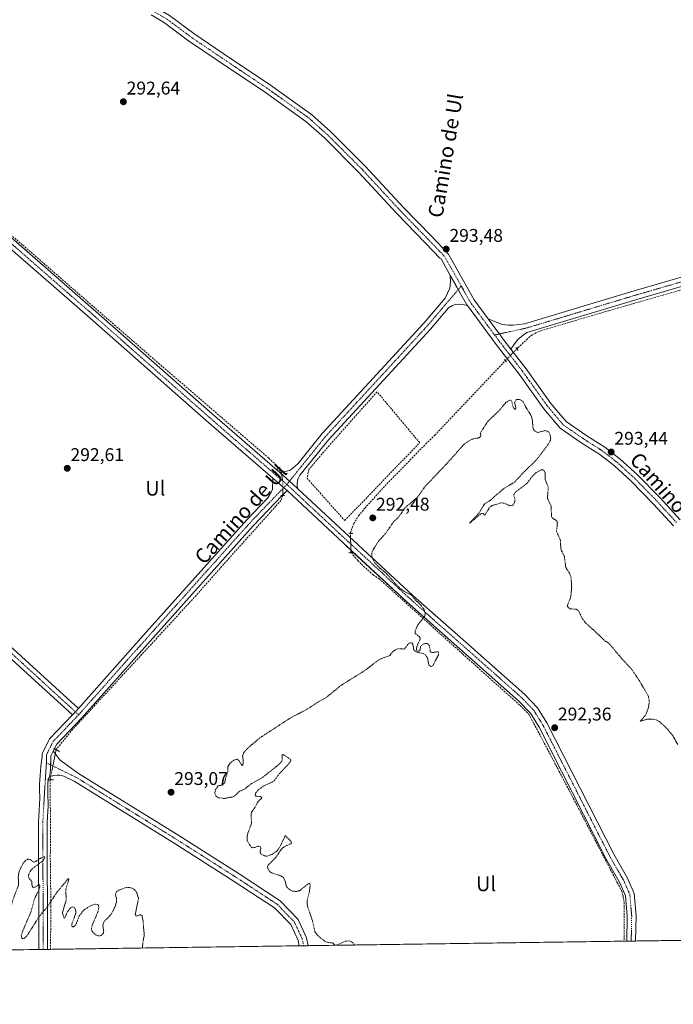
# Model space of a CAD drawing. Units: metres. Extents: x 597696 to 601163, y 4694417 to 4696779.
# Drawn here: x 599820 to 600175, y 4694417 to 4694953 of the extents above; entities that cross this region are included whole.
import ezdxf
from ezdxf.enums import TextEntityAlignment as Align

# ---------------------------------------------------------------- set-up
doc = ezdxf.new("R2010")
doc.units = ezdxf.units.M
doc.header["$MEASUREMENT"] = 0
for name, pattern in [('TRAZO_Y_PUNTO', [1, 0.5, -0.25, 0, -0.25]), ('TRAZOS', [0.75, 0.5, -0.25]), ('TRAZOS2', [0.375, 0.25, -0.125]), ('TRAZOSX2', [1.5, 1, -0.5])]:
    doc.linetypes.add(name, pattern=pattern)
for name, color, linetype, lineweight in [('Carátula', 7, 'Continuous', 5), ('Comarca CxS', 133, 'Continuous', 0), ('Comunidad Autónoma CxS', 142, 'Continuous', 0), ('Corriente artificial lineal', 5, 'TRAZOSX2', 13), ('Corriente artificial lineal oculto', 135, 'TRAZO_Y_PUNTO', 13), ('Cultivos herbáceos CxS', 92, 'Continuous', 0), ('Curva de nivel auxiliar', 36, 'TRAZOS', 0), ('Municipio CxS', 142, 'Continuous', 0), ('Muro lineal', 1, 'TRAZOSX2', 13), ('Pista no pavimentada', 254, 'Continuous', 13), ('Pista no pavimentada Cxs', 254, 'Continuous', 0), ('Pista pavimentada eje', 135, 'TRAZO_Y_PUNTO', 0), ('Provincia CxS', 1, 'Continuous', 0), ('Puente lineal', 2, 'TRAZOS2', 0), ('Punto de cota en terreno', 7, 'Continuous', 0), ('Rótulo de punto de cota en terreno', 19, 'Continuous', 0), ('Texto cartográfico', 19, 'Continuous', 0)]:
    doc.layers.add(name, color=color, linetype=linetype, lineweight=lineweight)
doc.styles.add('Arial', font='txt', dxfattribs={"height": 0.2})

# ---------------------------------------------------------------- blocks, each defined once
blk = doc.blocks.new('*U175')
at = {"layer": 'Curva de nivel auxiliar', "color": 36, "linetype": 'TRAZOS', "lineweight": 0}
for points in [[(599669.33, 4694444.33, 292.5), (599668.66, 4694447.82, 292.5), (599665.97, 4694455.21, 292.5), (599665.5, 4694463.06, 292.5), (599664.78, 4694464.31, 292.5), (599660.62, 4694468.51, 292.5), (599658.34, 4694472.18, 292.5), (599656.09, 4694477.95, 292.5), (599654.88, 4694482.37, 292.5), (599650.35, 4694492.15, 292.5), (599648.33, 4694498.09, 292.5), (599647.33, 4694503.14, 292.5), (599644.65, 4694512.17, 292.5), (599644.38, 4694516.88, 292.5), (599643.86, 4694519.92, 292.5), (599644.7, 4694523.2, 292.5), (599643.65, 4694523.68, 292.5), (599643.16, 4694524.36, 292.5), (599643.93, 4694525.86, 292.5), (599647.82, 4694529, 292.5), (599649.84, 4694532.71, 292.5), (599650.87, 4694533.93, 292.5), (599652.09, 4694534.36, 292.5), (599652.8, 4694533.91, 292.5), (599652.96, 4694533.25, 292.5), (599652.46, 4694530.8, 292.5), (599655.72, 4694534.33, 292.5), (599657.44, 4694535.28, 292.5), (599659.2, 4694535.59, 292.5), (599664.82, 4694534.91, 292.5), (599667.95, 4694533.59, 292.5), (599671.56, 4694531.43, 292.5), (599672.04, 4694531.59, 292.5), (599674.38, 4694534.89, 292.5), (599675.5, 4694535.53, 292.5), (599676.23, 4694535.5, 292.5), (599678.27, 4694532.61, 292.5), (599678.27, 4694531.73, 292.5), (599677.2, 4694528.18, 292.5), (599677.81, 4694527.26, 292.5), (599679.25, 4694526.43, 292.5), (599680.11, 4694526.5, 292.5), (599681.38, 4694527.51, 292.5), (599682.06, 4694528.55, 292.5), (599683.7, 4694532.82, 292.5), (599684.8, 4694534, 292.5), (599686.21, 4694534.55, 292.5), (599687.69, 4694534.01, 292.5), (599688.82, 4694532.17, 292.5), (599689.88, 4694531.32, 292.5), (599690.54, 4694531.22, 292.5), (599693.74, 4694531.93, 292.5), (599696.76, 4694531.51, 292.5), (599704.83, 4694527.81, 292.5), (599709.6, 4694526.13, 292.5), (599709.81, 4694525.13, 292.5), (599708.16, 4694522.02, 292.5), (599705.2, 4694518.97, 292.5), (599701.11, 4694512.85, 292.5), (599697.9, 4694509.84, 292.5), (599696.87, 4694508.37, 292.5), (599695.94, 4694504.35, 292.5), (599694.49, 4694500.02, 292.5), (599694.52, 4694499.25, 292.5), (599694.92, 4694498.96, 292.5), (599696.31, 4694499.62, 292.5), (599698.25, 4694501.48, 292.5), (599704.55, 4694506.34, 292.5), (599707.02, 4694509.49, 292.5), (599709.85, 4694513.94, 292.5), (599715.27, 4694519.19, 292.5), (599718.09, 4694523.3, 292.5), (599719.44, 4694524.49, 292.5), (599721.13, 4694524.92, 292.5), (599722.58, 4694524.52, 292.5), (599723.46, 4694523.5, 292.5), (599724.18, 4694520.99, 292.5), (599724.76, 4694520.6, 292.5), (599726.85, 4694520.29, 292.5), (599727.52, 4694519.79, 292.5), (599727.69, 4694513.23, 292.5), (599726.89, 4694509.08, 292.5), (599727.85, 4694510.13, 292.5), (599729.14, 4694513.59, 292.5), (599730.67, 4694515.57, 292.5), (599736.81, 4694519.41, 292.5), (599737.63, 4694519.68, 292.5), (599738.11, 4694519.49, 292.5), (599738.34, 4694518.46, 292.5), (599737.84, 4694516.49, 292.5), (599735.33, 4694512.3, 292.5), (599733.34, 4694507.62, 292.5), (599730.92, 4694503.76, 292.5), (599730.57, 4694500.59, 292.5), (599730.03, 4694498.86, 292.5), (599723.32, 4694486.14, 292.5), (599722.42, 4694483.1, 292.5), (599721.56, 4694476.34, 292.5), (599721.67, 4694473.77, 292.5), (599722.55, 4694469.04, 292.5), (599725.92, 4694464.06, 292.5), (599728.53, 4694456.96, 292.5), (599729.8, 4694452.07, 292.5), (599729.5, 4694448.78, 292.5), (599727.7, 4694445.32, 292.5), (599727.54, 4694445.16, 292.5)], [(599738.99, 4694445.32, 292.5), (599736.52, 4694447.83, 292.5), (599735.88, 4694449.39, 292.5), (599735.04, 4694453.63, 292.5), (599732.14, 4694457.73, 292.5), (599729.53, 4694463.13, 292.5), (599729.2, 4694466.1, 292.5), (599729.81, 4694469.44, 292.5), (599729.55, 4694469.97, 292.5), (599728.25, 4694470.43, 292.5), (599727.87, 4694471.4, 292.5), (599728.25, 4694472.38, 292.5), (599730.51, 4694474.43, 292.5), (599733.37, 4694479.45, 292.5), (599735.35, 4694481.62, 292.5), (599735.24, 4694482.11, 292.5), (599733.28, 4694483.38, 292.5), (599733, 4694484.1, 292.5), (599733.21, 4694485.06, 292.5), (599736.99, 4694489.16, 292.5), (599740.63, 4694495.62, 292.5), (599741.33, 4694497.59, 292.5), (599740.89, 4694499.93, 292.5), (599741.38, 4694501.2, 292.5), (599745.98, 4694506.51, 292.5), (599749.29, 4694509.02, 292.5), (599752.06, 4694510.16, 292.5), (599758.03, 4694511.21, 292.5), (599765.45, 4694513.43, 292.5), (599769.22, 4694514.02, 292.5), (599775.36, 4694515.86, 292.5), (599781.23, 4694517.08, 292.5), (599790.1, 4694519.85, 292.5), (599797, 4694520.95, 292.5), (599804.15, 4694522.56, 292.5), (599805.27, 4694522.41, 292.5), (599806.2, 4694521.91, 292.5), (599807.06, 4694520.67, 292.5), (599807.87, 4694518.66, 292.5), (599810.25, 4694502.17, 292.5), (599810.99, 4694481.73, 292.5), (599810.37, 4694469.01, 292.5), (599808.56, 4694460.76, 292.5), (599803.44, 4694452.03, 292.5), (599801.98, 4694450.05, 292.5), (599798.05, 4694446.16, 292.5)], [(599802.06, 4694446.22, 292.5), (599808.32, 4694453.39, 292.5), (599812.05, 4694457.21, 292.5), (599813.07, 4694458.67, 292.5), (599813.75, 4694460.7, 292.5), (599814.13, 4694464.56, 292.5), (599815.58, 4694472.89, 292.5), (599818.94, 4694481.59, 292.5), (599818.82, 4694485.95, 292.5), (599819.24, 4694489.09, 292.5), (599821.22, 4694493.12, 292.5), (599822.76, 4694495.01, 292.5), (599823.86, 4694495.73, 292.5), (599825.2, 4694495.67, 292.5), (599826.86, 4694494.33, 292.5), (599827.71, 4694494.15, 292.5), (599831.38, 4694496.53, 292.5), (599833.11, 4694497.28, 292.5), (599833.3, 4694496.71, 292.5), (599832.21, 4694494.9, 292.5), (599826.3, 4694490.44, 292.5), (599825.24, 4694489.07, 292.5), (599824.41, 4694487.13, 292.5), (599824.49, 4694485.6, 292.5), (599826.12, 4694483.63, 292.5), (599826.39, 4694480.99, 292.5), (599826.74, 4694480.44, 292.5), (599827.93, 4694480.46, 292.5), (599830.08, 4694481.93, 292.5), (599830.49, 4694481.49, 292.5), (599830.49, 4694480.59, 292.5), (599830.01, 4694478.9, 292.5), (599827.63, 4694474.22, 292.5), (599825.79, 4694467.37, 292.5), (599820.84, 4694455.73, 292.5), (599820.43, 4694454, 292.5), (599820.68, 4694452.98, 292.5), (599821.37, 4694452.5, 292.5), (599822, 4694452.63, 292.5), (599823.62, 4694454.2, 292.5), (599830.08, 4694464.36, 292.5), (599834.76, 4694470.03, 292.5), (599839.95, 4694477.97, 292.5), (599846.1, 4694485.29, 292.5), (599846.31, 4694484.72, 292.5), (599844.73, 4694479.52, 292.5), (599844.82, 4694473.37, 292.5), (599842.82, 4694466.59, 292.5), (599843.65, 4694463.76, 292.5), (599844.05, 4694463.58, 292.5), (599845.17, 4694466.42, 292.5), (599846.88, 4694468.96, 292.5), (599848.07, 4694469.82, 292.5), (599849.42, 4694469.42, 292.5), (599850.02, 4694468.06, 292.5), (599850.18, 4694466.5, 292.5), (599847.96, 4694460.5, 292.5), (599847.91, 4694459.23, 292.5), (599848.49, 4694458.8, 292.5), (599849.59, 4694459.54, 292.5), (599850.27, 4694460.46, 292.5), (599851.96, 4694464.87, 292.5), (599854.23, 4694467.83, 292.5), (599856.49, 4694469.48, 292.5), (599858.95, 4694470.77, 292.5), (599860.75, 4694471.29, 292.5), (599862.2, 4694471.06, 292.5), (599862.72, 4694469.88, 292.5), (599862.01, 4694466.79, 292.5), (599859.01, 4694459.77, 292.5), (599858.63, 4694457.91, 292.5), (599858.85, 4694456.79, 292.5), (599859.46, 4694455.81, 292.5), (599860.91, 4694454.67, 292.5), (599862.58, 4694454.01, 292.5), (599863.99, 4694454.21, 292.5), (599864.98, 4694455.17, 292.5), (599865.32, 4694456.56, 292.5), (599864.83, 4694459.33, 292.5), (599865.11, 4694461.06, 292.5), (599866.07, 4694462.49, 292.5), (599869.31, 4694465.73, 292.5), (599871.43, 4694469.72, 292.5), (599872.31, 4694472.85, 292.5), (599872.33, 4694474.02, 292.5), (599871.71, 4694476.46, 292.5), (599872.09, 4694477.87, 292.5), (599873.53, 4694478.96, 292.5), (599877.46, 4694480.31, 292.5), (599879.34, 4694480.37, 292.5), (599881.13, 4694479.87, 292.5), (599882.13, 4694479.15, 292.5), (599883.25, 4694477.57, 292.5), (599884.26, 4694474.42, 292.5), (599882.45, 4694465.68, 292.5), (599883.02, 4694464.81, 292.5), (599885.39, 4694465.53, 292.5), (599886.14, 4694464.89, 292.5), (599886.66, 4694462.71, 292.5), (599887.36, 4694454.57, 292.5), (599886.51, 4694449.54, 292.5), (599886.35, 4694447.42, 292.5)]]:
    blk.add_polyline3d(points, dxfattribs=at)
blk = doc.blocks.new('5PATER')
at = {"layer": 'Carátula', "linetype": 'Continuous', "lineweight": 5}
h = blk.add_hatch(color=250, dxfattribs=at)
edge = h.paths.add_edge_path()
edge.add_ellipse((0, 0.01), major_axis=(-1.33, -1.34), ratio=0.999422, start_angle=0, end_angle=360)

msp = doc.modelspace()

# ---------------------------------------------------------------- linework, layer by layer
at = {"layer": 'Comarca CxS', "color": 133, "linetype": 'Continuous', "lineweight": 0}
msp.add_polyline3d([(601162.98, 4694465.58, 297.28), (597733.68, 4694416.8, 430.86), (597701.36, 4696729.97, 345.19), (601129.52, 4696778.75, 358.95), (601162.98, 4694465.58, 297.28)], close=True, dxfattribs=at)
msp.add_polyline3d([(601162.98, 4694465.58, 297.28), (597733.68, 4694416.8, 430.86), (597701.36, 4696729.97, 345.19), (601129.52, 4696778.75, 358.95), (601162.98, 4694465.58, 297.28)], close=True, dxfattribs=at)
at = {"layer": 'Comunidad Autónoma CxS', "color": 142, "linetype": 'Continuous', "lineweight": 0}
msp.add_polyline3d([(601162.98, 4694465.58, 297.28), (597733.68, 4694416.8, 430.86), (597701.36, 4696729.97, 345.19), (601129.52, 4696778.75, 358.95), (601162.98, 4694465.58, 297.28)], close=True, dxfattribs=at)
msp.add_polyline3d([(601162.98, 4694465.58, 297.28), (597733.68, 4694416.8, 430.86), (597701.36, 4696729.97, 345.19), (601129.52, 4696778.75, 358.95), (601162.98, 4694465.58, 297.28)], close=True, dxfattribs=at)
at = {"layer": 'Corriente artificial lineal', "color": 5, "linetype": 'TRAZOSX2', "lineweight": 13}
for points in [[(599573.78, 4694870.62, 292.97), (599607.92, 4694870.85, 292.99), (599650.84, 4694870.69, 293.01), (599681.5, 4694870.85, 292.77), (599710.49, 4694871.01, 292.8), (599741.72, 4694871.01, 292.81), (599767.82, 4694870.85, 292.79), (599770.04, 4694870.8, 292.8), (599772.23, 4694870.38, 292.8), (599774.31, 4694869.6, 292.77), (599776.22, 4694868.47, 292.73), (599777.92, 4694867.04, 292.75), (599788.25, 4694857.87, 292.74), (599821.25, 4694829.89, 292.65), (599871.2, 4694786.39, 292.51), (599895.23, 4694765.54, 292.51), (599955.24, 4694713.89, 292.54), (599958.71, 4694710.64, 292.56), (599959.74, 4694709.34, 292.57), (599960.41, 4694708.46, 292.58)], [(600090.14, 4694773.41, 293.21), (600090.81, 4694774.1, 293.27), (600095.42, 4694778.38, 293.33), (600098.59, 4694781.24, 293.36), (600103.2, 4694783.3, 293.35), (600140.34, 4694794.26, 293.31), (600223.53, 4694818.07, 293.25)], [(599999.56, 4694673.07, 292.53), (599999.55, 4694673.26, 292.52), (600001.35, 4694678.34, 292.48), (600004.1, 4694682.68, 292.48), (600007.38, 4694686.7, 292.5), (600018.39, 4694698.87, 292.47), (600040.62, 4694721.73, 292.48), (600045.48, 4694726.39, 292.49), (600083.9, 4694767.02, 292.78)], [(599962.77, 4694693.59, 292.67), (599961.77, 4694690.95, 292.64), (599958.99, 4694687.84, 292.64), (599933.59, 4694659.6, 292.68), (599915.6, 4694639.29, 292.76), (599886.09, 4694607.22, 292.8), (599848.39, 4694566.35, 292.81), (599839.39, 4694555.37, 292.81)], [(600000.01, 4694662.6, 292.54), (600001.99, 4694660.03, 292.56), (600003.57, 4694658.34, 292.59), (600006.75, 4694655.06, 292.58), (600011.93, 4694650.51, 292.56), (600015.22, 4694648.28, 292.58), (600060.72, 4694607.33, 292.41), (600093.11, 4694578.33, 292.55), (600096.6, 4694574.62, 292.46), (600099.46, 4694569.44, 292.41), (600113.22, 4694543.51, 292.4), (600144.76, 4694483.08, 292.38), (600147.3, 4694478.21, 292.5), (600147.93, 4694475.77, 292.49), (600148.46, 4694472.39, 292.48), (600148.56, 4694451.15, 292.43)], [(599836.16, 4694539.05, 292.61), (599836.32, 4694513.01, 292.53), (599836.24, 4694496.58, 292.52), (599836.56, 4694470.22, 292.46), (599836.35, 4694446.71, 292.46)]]:
    msp.add_polyline3d(points, dxfattribs=at)
at = {"layer": 'Corriente artificial lineal oculto', "color": 135, "linetype": 'TRAZO_Y_PUNTO', "lineweight": 13}
for points in [[(600083.9, 4694767.02, 292.78), (600083.99, 4694767.11, 292.79), (600090.14, 4694773.41, 293.21)], [(599960.41, 4694708.46, 292.58), (599961.95, 4694705.9, 292.59), (599962.68, 4694701.89, 292.6), (599962.77, 4694697.06, 292.63), (599962.77, 4694693.59, 292.67)], [(600000.01, 4694662.6, 292.54), (599999.87, 4694662.78, 292.54), (599999.56, 4694673.07, 292.53)], [(599839.39, 4694555.37, 292.81), (599836.16, 4694539.05, 292.61)]]:
    msp.add_polyline3d(points, dxfattribs=at)
at = {"layer": 'Cultivos herbáceos CxS', "color": 92, "linetype": 'Continuous', "lineweight": 0}
for points in [[(600804.4, 4694460.48, 295.07), (599310.94, 4694439.24, 293.24)], [(600527, 4694456.53, 293.87), (600458.47, 4694455.56, 293.96), (600455.98, 4694455.52, 293.97), (600453.49, 4694455.49, 293.97), (600452.51, 4694455.47, 293.97), (600337.36, 4694453.84, 293.6), (600334.89, 4694453.8, 293.33), (600332.41, 4694453.77, 293.08), (600154.78, 4694451.24, 292.49), (600152.38, 4694451.21, 292.46), (600149.98, 4694451.17, 292.44), (600148.55, 4694451.15, 292.43), (600001.86, 4694449.06, 292.45), (599991.87, 4694448.92, 292.46), (599976.55, 4694448.7, 293.23), (599974.11, 4694448.67, 293.14), (599971.67, 4694448.63, 293.04), (599836.35, 4694446.71, 292.46), (599834.79, 4694446.69, 292.46), (599832.39, 4694446.65, 292.47), (599829.99, 4694446.62, 292.46), (599574.05, 4694442.98, 292.55)]]:
    msp.add_polyline3d(points, dxfattribs=at)
at = {"layer": 'Curva de nivel auxiliar', "color": 36, "linetype": 'TRAZOS', "lineweight": 0}
for points in [[(599960.82, 4694486.99, 292.5), (599956.28, 4694488.46, 292.5), (599955.44, 4694489.25, 292.5), (599954.62, 4694490.71, 292.5), (599954.47, 4694491.72, 292.5), (599954.75, 4694492.59, 292.5), (599958.81, 4694496.52, 292.5), (599962.02, 4694501.23, 292.5), (599963.73, 4694502.65, 292.5), (599967.23, 4694504.19, 292.5), (599967.49, 4694504.91, 292.5), (599967.16, 4694505.49, 292.5), (599964.13, 4694508.61, 292.5), (599960.87, 4694501.92, 292.5), (599959.69, 4694500.28, 292.5), (599956.96, 4694498.39, 292.5), (599954.08, 4694497.37, 292.5), (599952.76, 4694497.62, 292.5), (599950.71, 4694498.73, 292.5), (599950.39, 4694499.99, 292.5), (599950.85, 4694501.89, 292.5), (599950.39, 4694502.65, 292.5), (599949.47, 4694502.85, 292.5), (599947.43, 4694502.1, 292.5), (599946.11, 4694501.97, 292.5), (599945.57, 4694502.32, 292.5), (599943.39, 4694505.74, 292.5), (599943.31, 4694508.51, 292.5), (599945.79, 4694515.41, 292.5), (599945.48, 4694519.75, 292.5), (599945.75, 4694521.24, 292.5), (599947.88, 4694524.41, 292.5), (599949.14, 4694526.93, 292.5), (599951.32, 4694529.05, 292.5), (599950.7, 4694529.79, 292.5), (599947.97, 4694530.02, 292.5), (599947.77, 4694530.6, 292.5), (599948.07, 4694531.77, 292.5), (599949.57, 4694533.54, 292.5), (599952.15, 4694535.52, 292.5), (599957.2, 4694537.78, 292.5), (599958.13, 4694538.49, 292.5), (599960.83, 4694542.17, 292.5), (599966.19, 4694547.92, 292.5), (599967.06, 4694549.27, 292.5), (599967.16, 4694549.94, 292.5), (599963.14, 4694552.59, 292.5), (599962.41, 4694552.72, 292.5), (599962.4, 4694549.7, 292.5), (599961.66, 4694548.33, 292.5), (599960.35, 4694547.04, 292.5), (599951.5, 4694540.06, 292.5), (599945.74, 4694536.93, 292.5), (599941.85, 4694533.82, 292.5), (599939.28, 4694532.7, 292.5), (599936.87, 4694530.42, 292.5), (599935.58, 4694529.63, 292.5), (599930.77, 4694528.78, 292.5), (599927.65, 4694529.22, 292.5), (599926.7, 4694529.84, 292.5), (599926.06, 4694530.73, 292.5), (599925.77, 4694531.75, 292.5), (599926.03, 4694533.4, 292.5), (599927.56, 4694535.67, 292.5), (599929.9, 4694536.13, 292.5), (599931.03, 4694537.19, 292.5), (599931.77, 4694540.4, 292.5), (599932.92, 4694543.4, 292.5), (599932.91, 4694546.05, 292.5), (599933.96, 4694547.86, 292.5), (599936.13, 4694549.68, 292.5), (599937.98, 4694550.09, 292.5), (599938.99, 4694549.34, 292.5), (599940.45, 4694546.88, 292.5), (599941.04, 4694546.7, 292.5), (599941.24, 4694549.3, 292.5), (599940.89, 4694551.99, 292.5), (599941.41, 4694553.52, 292.5), (599943.85, 4694556.29, 292.5), (599950.3, 4694561.78, 292.5), (599966.71, 4694572.47, 292.5), (599976.22, 4694577.48, 292.5), (599981.45, 4694580.94, 292.5), (599986.51, 4694583.83, 292.5), (599994.65, 4694590.48, 292.5), (600007.42, 4694598.38, 292.5), (600015.28, 4694604.45, 292.5), (600021, 4694606.6, 292.5), (600022.44, 4694608.46, 292.5), (600024.26, 4694609.85, 292.5), (600025.67, 4694610.31, 292.5), (600028.3, 4694610.09, 292.5), (600029.13, 4694610.29, 292.5), (600031.2, 4694613.06, 292.5), (600032.03, 4694613.54, 292.5), (600032.99, 4694613.55, 292.5), (600033.52, 4694612.75, 292.5), (600034.14, 4694609.75, 292.5), (600034.72, 4694608.9, 292.5), (600036.19, 4694608.25, 292.5), (600039.16, 4694607.66, 292.5), (600040.43, 4694607.02, 292.5), (600041.51, 4694605.15, 292.5), (600042.3, 4694601.33, 292.5), (600043.51, 4694600.58, 292.5), (600044.33, 4694601.09, 292.5), (600047.5, 4694606.86, 292.5), (600047.63, 4694608.32, 292.5), (600047.1, 4694608.6, 292.5), (600044.19, 4694608.18, 292.5), (600043.14, 4694608.46, 292.5), (600042.55, 4694611.77, 292.5), (600041.85, 4694612.83, 292.5), (600041.08, 4694613.15, 292.5), (600039.62, 4694612.92, 292.5), (600038.29, 4694612.16, 292.5), (600037.77, 4694611.43, 292.5), (600037.5, 4694609.64, 292.5), (600036.88, 4694608.98, 292.5), (600035.94, 4694609.02, 292.5), (600035.49, 4694609.87, 292.5), (600035.8, 4694611.77, 292.5), (600037.39, 4694615.1, 292.5), (600037.5, 4694616.04, 292.5), (600037.01, 4694616.83, 292.5), (600034.88, 4694618.56, 292.5), (600034.8, 4694619.98, 292.5), (600036.25, 4694623.31, 292.5), (600039.92, 4694627.8, 292.5), (600040.33, 4694629.47, 292.5), (600039.7, 4694631.48, 292.5), (600037.96, 4694634, 292.5), (600034.54, 4694637.19, 292.5), (600032.74, 4694639.49, 292.5), (600028.69, 4694641.57, 292.5), (600025.26, 4694644.31, 292.5), (600019.24, 4694651.11, 292.5), (600015.6, 4694654.16, 292.5), (600012.85, 4694656.98, 292.5), (600011.43, 4694659.62, 292.5), (600011.15, 4694661.41, 292.5), (600011.4, 4694663.19, 292.5), (600014.41, 4694668.13, 292.5), (600018.75, 4694673.11, 292.5), (600023, 4694679.24, 292.5), (600026.15, 4694682.41, 292.5), (600029.17, 4694686.84, 292.5), (600036.11, 4694692.81, 292.5), (600040.17, 4694698.47, 292.5), (600051.69, 4694710.58, 292.5), (600061.3, 4694721.42, 292.5), (600065.02, 4694723.95, 292.5), (600066.66, 4694724.54, 292.5), (600069.14, 4694724.88, 292.5), (600070.56, 4694725.73, 292.5), (600070.39, 4694727.49, 292.5), (600070.64, 4694728.29, 292.5), (600074.21, 4694733.79, 292.5), (600080.27, 4694739.51, 292.5), (600084.01, 4694744.03, 292.5), (600085.84, 4694745.39, 292.5), (600086.65, 4694745.5, 292.5), (600087.25, 4694745.19, 292.5), (600088.2, 4694741.43, 292.5), (600089.13, 4694740.44, 292.5), (600089.64, 4694741.16, 292.5), (600088.92, 4694744.07, 292.5), (600089.55, 4694745.54, 292.5), (600090.27, 4694745.95, 292.5), (600091.62, 4694745.95, 292.5), (600093.39, 4694744.9, 292.5), (600095.04, 4694741.61, 292.5), (600097.9, 4694737.16, 292.5), (600098.68, 4694734.25, 292.5), (600098.83, 4694730.64, 292.5), (600099.24, 4694729.53, 292.5), (600100.28, 4694728.4, 292.5), (600101.55, 4694727.93, 292.5), (600105.43, 4694728.98, 292.5), (600106.76, 4694728.7, 292.5), (600107.74, 4694727.75, 292.5), (600108.25, 4694726.67, 292.5), (600108.55, 4694724.83, 292.5), (600108.4, 4694723.71, 292.5), (600107.39, 4694721.76, 292.5), (600100.5, 4694712.63, 292.5), (600093.57, 4694706.01, 292.5), (600088.86, 4694700.87, 292.5), (600083.29, 4694697.62, 292.5), (600075.47, 4694690.85, 292.5), (600072.47, 4694688.97, 292.5), (600069.64, 4694684.21, 292.5), (600064.37, 4694678.53, 292.5), (600070.56, 4694683.74, 292.5), (600071.9, 4694684, 292.5), (600072.46, 4694682.96, 292.5), (600072.81, 4694683.07, 292.5), (600075.36, 4694687.21, 292.5), (600076.69, 4694688.16, 292.5), (600081.88, 4694689.67, 292.5), (600083.37, 4694689.43, 292.5), (600086.31, 4694688.04, 292.5), (600087.92, 4694688.45, 292.5), (600088.56, 4694689.18, 292.5), (600089.09, 4694690.62, 292.5), (600089.1, 4694691.6, 292.5), (600088.41, 4694693.84, 292.5), (600089.26, 4694695.39, 292.5), (600095.62, 4694700.17, 292.5), (600098.35, 4694703.87, 292.5), (600100.7, 4694706.07, 292.5), (600103.22, 4694707.58, 292.5), (600104.1, 4694707.69, 292.5), (600104.82, 4694707.33, 292.5), (600105.46, 4694706, 292.5), (600105.63, 4694702.29, 292.5), (600107.24, 4694697.9, 292.5), (600106.75, 4694692.13, 292.5), (600108.85, 4694687.8, 292.5), (600108.95, 4694682.28, 292.5), (600109.56, 4694681.24, 292.5), (600111.41, 4694680.22, 292.5), (600111.99, 4694679.48, 292.5), (600112.17, 4694678.18, 292.5), (600111.69, 4694674.06, 292.5), (600113.94, 4694669.23, 292.5), (600114.01, 4694664.52, 292.5), (600115.98, 4694660.56, 292.5), (600116.8, 4694654.37, 292.5), (600118.96, 4694651.05, 292.5), (600119.59, 4694649.28, 292.5), (600119.97, 4694644.14, 292.5), (600119.68, 4694639.91, 292.5), (600119.37, 4694638.09, 292.5), (600117.8, 4694634.35, 292.5), (600117.78, 4694633.18, 292.5), (600118.85, 4694632.05, 292.5), (600122.41, 4694631.71, 292.5), (600123.74, 4694630.96, 292.5), (600125.48, 4694627.18, 292.5), (600127.21, 4694624.74, 292.5), (600138.11, 4694614.52, 292.5), (600139.46, 4694613.78, 292.5), (600141.23, 4694612.1, 292.5), (600145.83, 4694606.5, 292.5), (600152.84, 4694598.85, 292.5), (600156.88, 4694592.72, 292.5), (600161.66, 4694584.56, 292.5), (600162.26, 4694581.42, 292.5), (600161.6, 4694577.62, 292.5), (600160.11, 4694574.08, 292.5), (600157.24, 4694570.8, 292.5), (600161.25, 4694571.89, 292.5), (600165.19, 4694571.84, 292.5), (600167.71, 4694570.65, 292.5), (600171.61, 4694567.04, 292.5), (600175.08, 4694562.87, 292.5), (600177.69, 4694558.13, 292.5)], [(599960.88, 4694486.97, 292.5), (599960.82, 4694486.99, 292.5)], [(599990.63, 4694448.9, 292.5), (599990.71, 4694449.28, 292.5), (599990.14, 4694450.15, 292.5), (599986.95, 4694450.52, 292.5), (599985.47, 4694451.23, 292.5), (599981.65, 4694454.36, 292.5), (599980.21, 4694456.33, 292.5), (599979.01, 4694461.94, 292.5), (599976.37, 4694469.64, 292.5), (599976.04, 4694471.44, 292.5), (599976.11, 4694473.39, 292.5), (599977.21, 4694477.82, 292.5), (599977.74, 4694482.21, 292.5), (599977.29, 4694482.5, 292.5), (599976.23, 4694482.17, 292.5), (599971.86, 4694478.57, 292.5), (599970, 4694478.14, 292.5), (599968.1, 4694478.36, 292.5), (599966.42, 4694479.2, 292.5), (599964.69, 4694480.91, 292.5), (599963.91, 4694484.31, 292.5), (599963.07, 4694485.8, 292.5), (599961.62, 4694486.73, 292.5), (599960.88, 4694486.97, 292.5)]]:
    msp.add_polyline3d(points, dxfattribs=at)
at = {"layer": 'Municipio CxS', "color": 142, "linetype": 'Continuous', "lineweight": 0}
msp.add_polyline3d([(601162.98, 4694465.58, 297.28), (597733.68, 4694416.8, 430.86), (597701.36, 4696729.97, 345.19), (601129.52, 4696778.75, 358.95), (601162.98, 4694465.58, 297.28)], close=True, dxfattribs=at)
msp.add_polyline3d([(601162.98, 4694465.58, 297.28), (597733.68, 4694416.8, 430.86), (597701.36, 4696729.97, 345.19), (601129.52, 4696778.75, 358.95), (601162.98, 4694465.58, 297.28)], close=True, dxfattribs=at)
at = {"layer": 'Muro lineal', "color": 1, "linetype": 'TRAZOSX2', "lineweight": 13}
for points in [[(599996.46, 4694680, 295.05), (600037.26, 4694722.35, 294.59), (600014.07, 4694750.05, 294.96), (599987.03, 4694719.69, 294.21), (599976.9, 4694707.73, 294.69), (599975.97, 4694703.03, 294.55), (599996.46, 4694680, 295.05)], [(599991.87, 4694448.92, 294.51), (599996.82, 4694451.1, 294), (599998.35, 4694451.28, 294.53), (599999.42, 4694451.17, 294.5), (600000.37, 4694450.68, 294.36), (600001.59, 4694449.51, 294.28), (600001.86, 4694449.06, 294.26)]]:
    msp.add_polyline3d(points, dxfattribs=at)
at = {"layer": 'Pista no pavimentada', "color": 254, "linetype": 'Continuous', "lineweight": 13}
for points in [[(599875.75, 4694974.82, 293.81), (599875.37, 4694973.59, 293.81), (599875.2, 4694972.1, 293.8), (599875.45, 4694970.24, 293.8), (599876.01, 4694968.63, 293.79), (599876.47, 4694967.18, 293.78), (599877.8, 4694966.12, 293.77), (599883.1, 4694964.1, 293.77), (599893.29, 4694959.38, 293.81), (599901.06, 4694954.78, 293.69), (599914.3, 4694944.97, 293.61), (599930.28, 4694934.11, 293.6), (599956.03, 4694916.9, 293.54), (599978.39, 4694900.93, 293.44), (599988.7, 4694891.69, 293.43), (600007.62, 4694872.77, 293.45), (600028.37, 4694850.32, 293.41), (600043.6, 4694834.68, 293.42), (600052.99, 4694824.85, 293.38), (600053.11, 4694824.57, 293.38), (600054.72, 4694821.71, 293.34), (600066.89, 4694800.02, 293.53), (600074.57, 4694789.67, 293.18)], [(600053.91, 4694813.34, 293.06), (600048.88, 4694822.31, 293.13), (600048.26, 4694822.85, 293.15), (600044.66, 4694826.61, 293.2), (600040.14, 4694831.34, 293.26), (600024.89, 4694847.02, 293.24), (600004.16, 4694869.45, 293.15), (599985.4, 4694888.2, 293.2), (599975.38, 4694897.17, 293.22), (599953.3, 4694912.95, 293.32), (599927.6, 4694930.13, 293.22), (599911.52, 4694941.06, 293.28), (599898.41, 4694950.78, 293.35), (599891.05, 4694955.12, 293.22)], [(600074.57, 4694789.67, 293.18), (600079.76, 4694787.5, 293.27), (600082.28, 4694786.7, 293.35), (600085.6, 4694786.22, 293.42), (600088.08, 4694786.22, 293.39), (600094.3, 4694786.96, 293.3), (600154.05, 4694804.93, 293.28), (600269.13, 4694838.4, 293.27), (600412.66, 4694880.67, 293.44), (600525.21, 4694912.88, 293.62), (600526.38, 4694913.24, 293.62), (600529.33, 4694915.02, 293.61), (600530.65, 4694916.5, 293.6), (600531.62, 4694918.44, 293.61), (600532.06, 4694920.94, 293.62)], [(599359.7, 4694873.28, 293.5), (599360.9, 4694872.66, 293.57), (599363.15, 4694871.25, 293.5), (599365.7, 4694870.18, 293.37), (599369.92, 4694869.04, 293.24), (599374.11, 4694868.63, 293.18), (599375.76, 4694868.65, 293.17), (599415.52, 4694869.6, 293.44), (599454.99, 4694869.29, 293.3), (599502.34, 4694868.97, 293.14), (599540.23, 4694869.29, 293.12), (599566.26, 4694868.02, 292.98), (599591.63, 4694869.29, 292.96), (599637.78, 4694869.6, 293.03), (599688.65, 4694870.24, 292.79), (599734.11, 4694870.56, 292.77), (599752.61, 4694870.88, 292.76), (599771.21, 4694870.21, 292.8), (599778.87, 4694864.64, 292.74), (599805.98, 4694841.68, 292.63), (599859.73, 4694794.92, 292.55), (599924.27, 4694738.01, 292.55), (599961.06, 4694706.2, 292.58)], [(599957.26, 4694703.14, 292.56), (599921.12, 4694734.39, 292.54), (599856.57, 4694791.31, 292.55), (599802.85, 4694838.04, 292.63), (599775.9, 4694860.86, 292.77), (599769.57, 4694865.47, 292.79), (599752.56, 4694866.07, 292.75), (599734.17, 4694865.76, 292.77), (599688.7, 4694865.44, 292.78), (599637.82, 4694864.8, 293.04), (599591.76, 4694864.49, 292.96), (599576.65, 4694863.73, 292.96)], [(600241.18, 4694825.27, 293.25), (600155.42, 4694800.32, 293.35), (600095.5, 4694782.31, 293.36), (600093.56, 4694780.94, 293.33), (600090.68, 4694778.54, 293.32), (600088.8, 4694776.1, 293.23), (600086.9, 4694773.31, 292.94)], [(599961.06, 4694706.2, 292.58), (599963.33, 4694706.58, 292.6), (599965.03, 4694706.91, 292.61), (599966.8, 4694707.45, 292.62), (599968.58, 4694708.79, 292.63), (599971.15, 4694711.13, 292.63), (599984.15, 4694727.28, 292.5), (600039.5, 4694787.4, 292.64), (600051.14, 4694801.06, 292.75), (600052.45, 4694803.63, 292.72), (600053.67, 4694806.51, 292.81), (600054.11, 4694809.92, 292.92), (600053.91, 4694813.34, 293.06)], [(600063.2, 4694796.93, 293.14), (600062.85, 4694797.4, 293.14), (600059.47, 4694803.43, 293.38), (600058.22, 4694805.66, 293.25), (600057.44, 4694807.05, 293.18), (600056.97, 4694807.89, 293.14), (600056.89, 4694808.03, 293.14), (600053.91, 4694813.34, 293.06)], [(600063.2, 4694796.93, 293.14), (600062.85, 4694797.4, 293.14), (600059.47, 4694803.43, 293.38), (600058.22, 4694805.66, 293.25), (600057.44, 4694807.05, 293.18), (600056.97, 4694807.89, 293.14), (600056.89, 4694808.03, 293.14), (600053.91, 4694813.34, 293.06)], [(600063.2, 4694796.93, 293.14), (600060.6, 4694797.53, 293.01), (600058.36, 4694797.68, 292.98), (600056.7, 4694797.48, 292.93), (600055.14, 4694796.94, 292.88), (600052.98, 4694795.82, 292.82), (600043.09, 4694784.21, 292.72), (599987.79, 4694724.14, 292.62), (599972.09, 4694704.64, 292.7), (599971.18, 4694702.82, 292.7), (599970.78, 4694701.59, 292.66), (599970.57, 4694700, 292.62), (599970.57, 4694698.84, 292.59), (599970.99, 4694697.31, 292.57)], [(600175.35, 4694677.16, 294.31), (600164.56, 4694689, 293.8), (600152.21, 4694701.62, 293.4), (600143.33, 4694709.71, 293.1), (600135.29, 4694715.94, 293.18), (600125.03, 4694722.52, 293.34), (600113.79, 4694730.22, 293.25), (600104.89, 4694740.81, 293.13), (600091.35, 4694759.74, 292.99), (600078.85, 4694775.86, 292.9), (600063.2, 4694796.93, 293.14)], [(600074.57, 4694789.67, 293.18), (600079.04, 4694783.65, 293.19), (600080.61, 4694781.54, 293.2), (600082.18, 4694779.42, 293.21), (600082.67, 4694778.76, 293.21), (600086.9, 4694773.31, 292.94)], [(600074.57, 4694789.67, 293.18), (600079.04, 4694783.65, 293.19), (600080.61, 4694781.54, 293.2), (600082.18, 4694779.42, 293.21), (600082.67, 4694778.76, 293.21), (600086.9, 4694773.31, 292.94)], [(600086.9, 4694773.31, 292.94), (600095.2, 4694762.61, 293.3), (600108.68, 4694743.75, 293.33), (600117.05, 4694733.81, 293.36), (600127.68, 4694726.52, 293.3), (600138.06, 4694719.87, 293.4), (600146.42, 4694713.39, 293.46), (600155.54, 4694705.08, 293.74), (600168.05, 4694692.3, 293.99), (600178.96, 4694680.32, 294.17)], [(599961.06, 4694706.2, 292.58), (599964.67, 4694703.08, 292.62), (599966.46, 4694701.47, 292.66), (599968.25, 4694699.87, 292.65), (599970.99, 4694697.31, 292.57)], [(599961.06, 4694706.2, 292.58), (599964.67, 4694703.08, 292.62), (599966.46, 4694701.47, 292.66), (599968.25, 4694699.87, 292.65), (599970.99, 4694697.31, 292.57)], [(599851.5, 4694577.75, 293.13), (599886.93, 4694617.61, 292.78), (599943.18, 4694680.48, 292.59), (599954.57, 4694692.3, 292.6), (599956.46, 4694695.49, 292.57), (599957.09, 4694697.16, 292.57), (599957.25, 4694698.83, 292.56), (599957.41, 4694700.65, 292.56), (599957.26, 4694703.14, 292.56)], [(599965.07, 4694696.27, 292.63), (599963.28, 4694697.88, 292.63), (599961.5, 4694699.48, 292.59), (599957.26, 4694703.14, 292.56)], [(599965.07, 4694696.27, 292.63), (599963.28, 4694697.88, 292.63), (599961.5, 4694699.48, 292.59), (599957.26, 4694703.14, 292.56)], [(599962.49, 4694693.59, 292.68), (599962.46, 4694693.56, 292.68), (599946.7, 4694677.22, 292.68), (599890.51, 4694614.41, 292.78), (599853.44, 4694572.71, 292.85), (599839.77, 4694558.39, 292.81), (599838.51, 4694555.88, 292.81)], [(599965.07, 4694696.27, 292.63), (599962.49, 4694693.59, 292.68)], [(600001.13, 4694662.69, 292.54), (599995.56, 4694667.83, 292.55), (599965.07, 4694696.27, 292.63)], [(599970.99, 4694697.31, 292.57), (599998.83, 4694671.35, 292.54), (600033.53, 4694639.29, 292.5), (600062.29, 4694613.84, 292.43), (600094.44, 4694585.33, 292.49), (600101.3, 4694578.13, 292.53), (600106.44, 4694569.9, 292.39), (600142.84, 4694498.42, 292.35), (600150.49, 4694485.13, 292.37), (600154, 4694477.04, 292.37), (600155.04, 4694464.95, 292.37), (600154.78, 4694451.24, 292.49)], [(600149.98, 4694451.17, 292.44), (600150.24, 4694464.79, 292.45), (600149.29, 4694475.85, 292.48), (600146.19, 4694482.97, 292.39), (600138.62, 4694496.14, 292.35), (600102.26, 4694567.53, 292.39), (600097.49, 4694575.18, 292.47), (600091.11, 4694581.87, 292.53), (600059.1, 4694610.25, 292.41), (600030.31, 4694635.73, 292.61), (600001.13, 4694662.69, 292.54)], [(599848.25, 4694574.22, 292.88), (599811.49, 4694607.84, 292.96), (599800.57, 4694615.23, 292.98), (599803.26, 4694619.2, 293.03), (599807.85, 4694616.09, 292.99), (599814.47, 4694611.62, 293.05), (599851.5, 4694577.75, 293.13)], [(599848.25, 4694574.22, 292.88), (599849.9, 4694575.96, 292.98), (599849.91, 4694575.97, 292.98), (599851.5, 4694577.75, 293.13)], [(599848.25, 4694574.22, 292.88), (599849.9, 4694575.96, 292.98), (599849.91, 4694575.97, 292.98), (599851.5, 4694577.75, 293.13)], [(599829.99, 4694446.62, 292.46), (599829.76, 4694515.87, 292.58), (599830.52, 4694529, 292.59), (599830.33, 4694533.69, 292.6), (599830.33, 4694536.51, 292.6), (599830.65, 4694541.31, 292.7), (599831.12, 4694546.31, 292.8), (599831.75, 4694551.47, 292.8), (599831.75, 4694553.08, 292.81), (599835.8, 4694561.18, 292.82), (599848.25, 4694574.22, 292.88)], [(599837.83, 4694554.52, 292.81), (599836.55, 4694551.94, 292.81), (599836.55, 4694549.71, 292.8)], [(599837.83, 4694554.52, 292.81), (599836.55, 4694551.94, 292.81), (599836.55, 4694549.71, 292.8)], [(599838.51, 4694555.88, 292.81), (599837.83, 4694554.52, 292.81)], [(599837.83, 4694554.52, 292.81), (599839.31, 4694552.68, 292.81), (599841.49, 4694549.9, 292.8), (599845.66, 4694546.66, 292.66), (599851.51, 4694542.38, 292.62)], [(599836.47, 4694548.21, 292.79), (599836.55, 4694549.71, 292.8)], [(599836.55, 4694549.71, 292.8), (599836.55, 4694548.21, 292.79), (599836.47, 4694548.21, 292.79)], [(599836.29, 4694544.49, 292.77), (599836.07, 4694541.24, 292.69), (599836.03, 4694540.67, 292.67)], [(599836.29, 4694544.49, 292.77), (599836.07, 4694541.24, 292.69), (599836.03, 4694540.67, 292.67)], [(599836.47, 4694548.21, 292.79), (599836.42, 4694548.21, 292.79), (599836.38, 4694547.12, 292.78), (599836.29, 4694544.49, 292.77)], [(599836.29, 4694544.49, 292.77), (599836.47, 4694548.21, 292.79)], [(599835.01, 4694538.89, 292.61), (599834.81, 4694536.35, 292.6), (599834.81, 4694531.91, 292.6), (599835.09, 4694524.8, 292.6), (599834.56, 4694515.73, 292.57), (599834.79, 4694446.69, 292.46)], [(599836.03, 4694540.67, 292.67), (599835.05, 4694539.37, 292.62), (599835.01, 4694538.89, 292.61)], [(599971.67, 4694448.63, 293.04), (599971.09, 4694451.55, 293.01), (599967.08, 4694460.18, 292.74), (599958.28, 4694469.29, 292.65), (599936.36, 4694483.69, 292.77), (599903.65, 4694504.51, 292.69), (599849.19, 4694538.17, 292.62), (599843.58, 4694540.92, 292.64), (599841.42, 4694541.5, 292.66), (599839.93, 4694541.5, 292.67), (599838.18, 4694541.3, 292.68), (599836.03, 4694540.67, 292.67)], [(599851.51, 4694542.38, 292.62), (599906.2, 4694508.57, 292.77), (599938.97, 4694487.72, 293), (599961.36, 4694473.01, 293.24), (599971.09, 4694462.94, 293.26), (599975.68, 4694453.05, 293.25), (599976.55, 4694448.7, 293.23)], [(599834.79, 4694446.69, 292.46), (599829.99, 4694446.62, 292.46)], [(599976.55, 4694448.7, 293.23), (599971.67, 4694448.63, 293.04)], [(600154.78, 4694451.24, 292.49), (600149.98, 4694451.17, 292.44)]]:
    msp.add_polyline3d(points, dxfattribs=at)
at = {"layer": 'Pista no pavimentada Cxs', "color": 254, "linetype": 'Continuous', "lineweight": 0}
for points in [[(600175.35, 4694677.16, 294.31), (600164.56, 4694689, 293.8), (600152.21, 4694701.62, 293.4), (600143.33, 4694709.71, 293.1), (600135.29, 4694715.94, 293.18), (600125.03, 4694722.52, 293.34), (600113.79, 4694730.22, 293.25), (600104.89, 4694740.81, 293.13), (600091.35, 4694759.74, 292.99), (600078.85, 4694775.86, 292.9), (600063.2, 4694796.93, 293.14), (600062.85, 4694797.4, 293.14), (600059.47, 4694803.43, 293.38), (600058.22, 4694805.66, 293.25), (600057.44, 4694807.05, 293.18), (600056.97, 4694807.89, 293.14), (600056.89, 4694808.03, 293.14), (600053.91, 4694813.34, 293.06), (600048.88, 4694822.31, 293.13), (600048.26, 4694822.85, 293.15), (600044.66, 4694826.61, 293.2), (600040.14, 4694831.34, 293.26), (600024.89, 4694847.02, 293.24), (600004.16, 4694869.45, 293.15), (599985.4, 4694888.2, 293.2), (599975.38, 4694897.17, 293.22), (599953.3, 4694912.95, 293.32), (599927.6, 4694930.13, 293.22), (599911.52, 4694941.06, 293.28), (599898.41, 4694950.78, 293.35), (599891.05, 4694955.12, 293.22)], [(599901.06, 4694954.78, 293.69), (599914.3, 4694944.97, 293.61), (599930.28, 4694934.11, 293.6), (599956.03, 4694916.9, 293.54), (599978.39, 4694900.93, 293.44), (599988.7, 4694891.69, 293.43), (600007.62, 4694872.77, 293.45), (600028.37, 4694850.32, 293.41), (600043.6, 4694834.68, 293.42), (600052.99, 4694824.85, 293.38), (600053.11, 4694824.57, 293.38), (600054.72, 4694821.71, 293.34), (600066.89, 4694800.02, 293.53), (600074.57, 4694789.67, 293.18), (600079.04, 4694783.65, 293.19), (600080.61, 4694781.54, 293.2), (600082.18, 4694779.42, 293.21), (600082.67, 4694778.76, 293.21), (600086.9, 4694773.31, 292.94), (600095.2, 4694762.61, 293.3), (600108.68, 4694743.75, 293.33), (600117.05, 4694733.81, 293.36), (600127.68, 4694726.52, 293.3), (600138.06, 4694719.87, 293.4), (600146.42, 4694713.39, 293.46), (600155.54, 4694705.08, 293.74), (600168.05, 4694692.3, 293.99), (600178.96, 4694680.32, 294.17)], [(599805.98, 4694841.68, 292.63), (599859.73, 4694794.92, 292.55), (599924.27, 4694738.01, 292.55), (599961.06, 4694706.2, 292.58), (599961.06, 4694706.2, 292.58), (599964.67, 4694703.08, 292.62), (599966.46, 4694701.47, 292.66), (599968.25, 4694699.87, 292.65), (599970.99, 4694697.31, 292.57), (599998.83, 4694671.35, 292.54), (600033.53, 4694639.29, 292.5), (600062.29, 4694613.84, 292.43), (600094.44, 4694585.33, 292.49), (600101.3, 4694578.13, 292.53), (600106.44, 4694569.9, 292.39), (600142.84, 4694498.42, 292.35), (600150.49, 4694485.13, 292.37), (600154, 4694477.04, 292.37), (600155.04, 4694464.95, 292.37), (600154.78, 4694451.24, 292.49), (600149.98, 4694451.17, 292.44), (600150.24, 4694464.79, 292.45), (600149.29, 4694475.85, 292.48), (600146.19, 4694482.97, 292.39), (600138.62, 4694496.14, 292.35), (600102.26, 4694567.53, 292.39), (600097.49, 4694575.18, 292.47), (600091.11, 4694581.87, 292.53), (600059.1, 4694610.25, 292.41), (600030.31, 4694635.73, 292.61), (599995.56, 4694667.83, 292.55), (599965.07, 4694696.27, 292.63), (599963.28, 4694697.88, 292.63), (599961.5, 4694699.48, 292.59), (599957.26, 4694703.14, 292.56), (599921.12, 4694734.39, 292.54), (599856.57, 4694791.31, 292.55), (599802.85, 4694838.04, 292.63)], [(600241.18, 4694825.27, 293.25), (600155.42, 4694800.32, 293.35), (600095.5, 4694782.31, 293.36), (600093.56, 4694780.94, 293.33), (600090.68, 4694778.54, 293.32), (600088.8, 4694776.1, 293.23), (600086.9, 4694773.31, 292.94), (600082.67, 4694778.76, 293.21), (600082.18, 4694779.42, 293.21), (600080.61, 4694781.54, 293.2), (600079.04, 4694783.65, 293.19), (600074.57, 4694789.67, 293.18), (600079.76, 4694787.5, 293.27), (600082.28, 4694786.7, 293.35), (600085.6, 4694786.22, 293.42), (600088.08, 4694786.22, 293.39), (600094.3, 4694786.96, 293.3), (600154.05, 4694804.93, 293.28), (600269.13, 4694838.4, 293.27)]]:
    msp.add_polyline3d(points, dxfattribs=at)
for points in [[(600063.2, 4694796.93, 293.14), (600060.6, 4694797.53, 293.01), (600058.36, 4694797.68, 292.98), (600056.7, 4694797.48, 292.93), (600055.14, 4694796.94, 292.88), (600052.98, 4694795.82, 292.82), (600043.09, 4694784.21, 292.72), (599987.79, 4694724.14, 292.62), (599972.09, 4694704.64, 292.7), (599971.18, 4694702.82, 292.7), (599970.78, 4694701.59, 292.66), (599970.57, 4694700, 292.62), (599970.57, 4694698.84, 292.59), (599970.99, 4694697.31, 292.57), (599968.25, 4694699.87, 292.65), (599966.46, 4694701.47, 292.66), (599964.67, 4694703.08, 292.62), (599961.06, 4694706.2, 292.58), (599963.33, 4694706.58, 292.6), (599965.03, 4694706.91, 292.61), (599966.8, 4694707.45, 292.62), (599968.58, 4694708.79, 292.63), (599971.15, 4694711.13, 292.63), (599984.15, 4694727.28, 292.5), (600039.5, 4694787.4, 292.64), (600051.14, 4694801.06, 292.75), (600052.45, 4694803.63, 292.72), (600053.67, 4694806.51, 292.81), (600054.11, 4694809.92, 292.92), (600053.91, 4694813.34, 293.06), (600056.89, 4694808.03, 293.14), (600056.97, 4694807.89, 293.14), (600057.44, 4694807.05, 293.18), (600058.22, 4694805.66, 293.25), (600059.47, 4694803.43, 293.38), (600062.85, 4694797.4, 293.14), (600063.2, 4694796.93, 293.14)], [(599834.79, 4694446.69, 292.46), (599829.99, 4694446.62, 292.46), (599829.76, 4694515.87, 292.58), (599830.52, 4694529, 292.59), (599830.33, 4694533.69, 292.6), (599830.33, 4694536.51, 292.6), (599830.65, 4694541.31, 292.7), (599831.12, 4694546.31, 292.8), (599831.75, 4694551.47, 292.8), (599831.75, 4694553.08, 292.81), (599835.8, 4694561.18, 292.82), (599848.25, 4694574.22, 292.88), (599849.9, 4694575.96, 292.98), (599849.91, 4694575.97, 292.98), (599851.5, 4694577.75, 293.13), (599886.93, 4694617.61, 292.78), (599943.18, 4694680.48, 292.59), (599954.57, 4694692.3, 292.6), (599956.46, 4694695.49, 292.57), (599957.09, 4694697.16, 292.57), (599957.25, 4694698.83, 292.56), (599957.41, 4694700.65, 292.56), (599957.26, 4694703.14, 292.56), (599961.5, 4694699.48, 292.59), (599963.28, 4694697.88, 292.63), (599965.07, 4694696.27, 292.63), (599962.46, 4694693.56, 292.68), (599946.7, 4694677.22, 292.68), (599890.51, 4694614.41, 292.78), (599853.44, 4694572.71, 292.85), (599839.77, 4694558.39, 292.81), (599837.83, 4694554.52, 292.81), (599836.55, 4694551.94, 292.81), (599836.55, 4694549.71, 292.8), (599836.55, 4694548.21, 292.79), (599836.47, 4694548.21, 292.79), (599836.42, 4694548.21, 292.79), (599836.38, 4694547.12, 292.78), (599836.29, 4694544.49, 292.77), (599836.07, 4694541.24, 292.69), (599836.03, 4694540.67, 292.67), (599835.05, 4694539.37, 292.62), (599834.81, 4694536.35, 292.6), (599834.81, 4694531.91, 292.6), (599835.09, 4694524.8, 292.6), (599834.56, 4694515.73, 292.57), (599834.79, 4694446.69, 292.46)], [(599851.5, 4694577.75, 293.13), (599849.91, 4694575.97, 292.98), (599849.9, 4694575.96, 292.98), (599848.25, 4694574.22, 292.88), (599811.49, 4694607.84, 292.96), (599800.57, 4694615.23, 292.98), (599803.26, 4694619.2, 293.03), (599807.85, 4694616.09, 292.99), (599814.47, 4694611.62, 293.05), (599851.5, 4694577.75, 293.13)], [(599851.51, 4694542.38, 292.62), (599906.2, 4694508.57, 292.77), (599938.97, 4694487.72, 293), (599961.36, 4694473.01, 293.24), (599971.09, 4694462.94, 293.26), (599975.68, 4694453.05, 293.25), (599976.55, 4694448.7, 293.23), (599971.67, 4694448.63, 293.04), (599971.09, 4694451.55, 293.01), (599967.08, 4694460.18, 292.74), (599958.28, 4694469.29, 292.65), (599936.36, 4694483.69, 292.77), (599903.65, 4694504.51, 292.69), (599849.19, 4694538.17, 292.62), (599843.58, 4694540.92, 292.64), (599841.42, 4694541.5, 292.66), (599839.93, 4694541.5, 292.67), (599838.18, 4694541.3, 292.68), (599836.03, 4694540.67, 292.67), (599836.07, 4694541.24, 292.69), (599836.29, 4694544.49, 292.77), (599836.47, 4694548.21, 292.79), (599836.55, 4694549.71, 292.8), (599836.55, 4694551.94, 292.81), (599837.83, 4694554.52, 292.81), (599839.31, 4694552.68, 292.81), (599841.49, 4694549.9, 292.8), (599845.66, 4694546.66, 292.66), (599851.51, 4694542.38, 292.62)]]:
    msp.add_polyline3d(points, close=True, dxfattribs=at)
at = {"layer": 'Pista pavimentada eje', "color": 135, "linetype": 'TRAZO_Y_PUNTO', "lineweight": 0}
for points in [[(599854.91, 4694971.12, 293.81), (599867.61, 4694967.42, 293.79), (599882.17, 4694961.89, 293.74), (599892.17, 4694957.25, 293.62), (599899.74, 4694952.78, 293.61), (599912.91, 4694943.02, 293.55), (599928.94, 4694932.12, 293.48), (599954.66, 4694914.92, 293.48), (599976.89, 4694899.05, 293.41), (599987.05, 4694889.95, 293.38), (600005.89, 4694871.11, 293.37), (600026.63, 4694848.67, 293.38), (600041.87, 4694833.01, 293.4), (600050.97, 4694823.48, 293.29), (600059.88, 4694807.61, 293.45)], [(599570.06, 4694865.8, 292.98), (599591.69, 4694866.89, 292.96), (599637.8, 4694867.2, 293.04), (599688.67, 4694867.84, 292.78), (599734.14, 4694868.16, 292.77), (599752.58, 4694868.48, 292.76), (599770.39, 4694867.84, 292.8), (599777.39, 4694862.75, 292.76), (599804.41, 4694839.86, 292.64), (599858.15, 4694793.12, 292.55), (599922.69, 4694736.2, 292.54), (599964.98, 4694699.64, 292.65)], [(600078.04, 4694780.98, 293.06), (600094.9, 4694784.63, 293.34), (600154.73, 4694802.62, 293.33), (600250.88, 4694830.59, 293.25)], [(600059.88, 4694807.61, 293.45), (600041.29, 4694785.8, 292.74), (599985.97, 4694725.71, 292.59), (599964.98, 4694699.64, 292.65)], [(600059.88, 4694807.61, 293.45), (600064.87, 4694798.71, 293.43), (600078.04, 4694780.98, 293.06)], [(600078.04, 4694780.98, 293.06), (600080.76, 4694777.31, 293.07), (600093.27, 4694761.17, 293.16), (600106.79, 4694742.28, 293.32), (600115.42, 4694732.02, 293.34), (600126.36, 4694724.52, 293.35), (600136.68, 4694717.9, 293.35), (600144.88, 4694711.55, 293.33), (600153.87, 4694703.35, 293.57), (600166.31, 4694690.65, 293.92), (600177.16, 4694678.74, 294.33)], [(599964.98, 4694699.64, 292.65), (599944.94, 4694678.85, 292.65), (599888.72, 4694616.01, 292.78), (599851.67, 4694574.34, 292.9)], [(599964.98, 4694699.64, 292.65), (599997.2, 4694669.59, 292.55), (600031.92, 4694637.51, 292.59), (600060.7, 4694612.04, 292.42), (600092.78, 4694583.6, 292.51), (600099.39, 4694576.65, 292.5), (600104.35, 4694568.72, 292.38), (600140.73, 4694497.28, 292.35), (600148.34, 4694484.05, 292.37), (600151.65, 4694476.44, 292.47), (600152.64, 4694464.87, 292.43), (600152.38, 4694451.2, 292.46)], [(599851.67, 4694574.34, 292.9), (599812.98, 4694609.73, 293.09), (599801.91, 4694617.21, 293.04)], [(599851.67, 4694574.34, 292.9), (599837.78, 4694559.79, 292.81), (599834.15, 4694552.51, 292.81), (599834.15, 4694548.21, 292.8)], [(599834.15, 4694548.21, 292.8), (599833.48, 4694538.62, 292.59), (599832.16, 4694515.8, 292.58), (599832.39, 4694446.65, 292.47)], [(599834.15, 4694548.21, 292.8), (599850.35, 4694540.27, 292.62), (599904.92, 4694506.54, 292.72), (599937.66, 4694485.7, 292.9), (599959.82, 4694471.15, 292.88), (599969.08, 4694461.56, 293.01), (599973.38, 4694452.3, 293.13), (599974.11, 4694448.67, 293.14)]]:
    msp.add_polyline3d(points, dxfattribs=at)
at = {"layer": 'Provincia CxS', "color": 1, "linetype": 'Continuous', "lineweight": 0}
msp.add_polyline3d([(601162.98, 4694465.58, 297.28), (597733.68, 4694416.8, 430.86), (597701.36, 4696729.97, 345.19), (601129.52, 4696778.75, 358.95), (601162.98, 4694465.58, 297.28)], close=True, dxfattribs=at)
msp.add_polyline3d([(601162.98, 4694465.58, 297.28), (597733.68, 4694416.8, 430.86), (597701.36, 4696729.97, 345.19), (601129.52, 4696778.75, 358.95), (601162.98, 4694465.58, 297.28)], close=True, dxfattribs=at)
at = {"layer": 'Puente lineal', "color": 2, "linetype": 'TRAZOS2', "lineweight": 0}
for points in [[(600089.53, 4694774.11, 296.28), (600090.79, 4694772.66, 297.29)], [(600083.4, 4694767.6, 292.84), (600084.61, 4694766.2, 292.65)], [(599959.69, 4694707.97, 292.62), (599960.41, 4694708.46, 292.61), (599961.34, 4694709.06, 292.61)], [(599961.62, 4694693.59, 292.8), (599963.53, 4694693.59, 292.79), (599963.95, 4694693.6, 292.79)], [(599998.71, 4694673.15, 292.64), (600000.82, 4694672.96, 292.59)], [(599998.71, 4694662.5, 292.58), (600001.29, 4694662.7, 292.58)], [(599838.1, 4694556.12, 292.87), (599839.39, 4694555.37, 292.85), (599841.21, 4694554.4, 292.84)], [(599834.79, 4694538.86, 292.67), (599836.16, 4694539.05, 292.61), (599837.9, 4694538.99, 292.61)]]:
    msp.add_polyline3d(points, dxfattribs=at)

# ---------------------------------------------------------------- block references
at = {"layer": 'Curva de nivel auxiliar', "color": 36, "linetype": 'TRAZOS', "lineweight": 0}
msp.add_blockref('*U175', (0, 0), dxfattribs=at)
at = {"layer": 'Punto de cota en terreno', "linetype": 'Continuous', "lineweight": 0}
for p in [(599876, 4694907.86, 292.64), (600051.68, 4694827.7, 293.48), (600141.46, 4694717.31, 293.44), (599845.44, 4694708.42, 292.61), (600011.73, 4694681.44, 292.48), (600110.72, 4694567.27, 292.36), (599901.96, 4694532.19, 293.07)]:
    msp.add_blockref('5PATER', p, dxfattribs=at)

# ---------------------------------------------------------------- texts
at = {"layer": 'Rótulo de punto de cota en terreno', "color": 19, "linetype": 'Continuous', "lineweight": 0, "style": 'Arial'}
for s, p in [('292,64', (599877.76, 4694909.62)), ('293,48', (600053.44, 4694829.46)), ('293,44', (600143.22, 4694719.07)), ('292,61', (599847.2, 4694710.18)), ('292,48', (600013.49, 4694683.2)), ('292,36', (600112.48, 4694569.03)), ('293,07', (599903.72, 4694533.95))]:
    msp.add_text(s, height=7, dxfattribs=at).set_placement(p, align=Align.BOTTOM_LEFT)
at = {"layer": 'Texto cartográfico', "color": 19, "linetype": 'Continuous', "lineweight": 0, "style": 'Arial'}
for s, rotation, p in [('Camino de Ul', 80.4039, (600051.32, 4694878.6)), ('Camino de la Carreraza', -48.4093, (600193.26, 4694671.14)), ('Camino de Ul', 47.7398, (599939.91, 4694683.44))]:
    msp.add_text(s, height=8, rotation=rotation, dxfattribs=at).set_placement(p, align=Align.MIDDLE_CENTER)
for p in [(599893.37, 4694697.6), (600073.38, 4694482.36)]:
    msp.add_text('Ul', height=8, dxfattribs=at).set_placement(p, align=Align.MIDDLE_CENTER)

doc.saveas('drawing.dxf')
